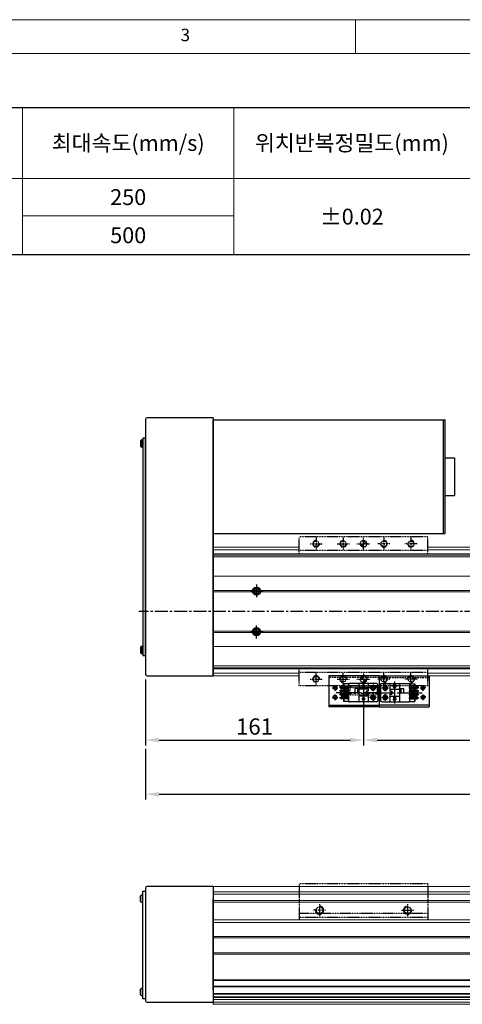
# Model space of a CAD drawing. Units: millimetres. Extents: x 10 to 6210, y 10 to 1395.
# Drawn here: x 4737 to 5064, y 668 to 1395 of the extents above; entities that cross this region are included whole.
import ezdxf

# ---------------------------------------------------------------- set-up
doc = ezdxf.new("R2010")
doc.units = ezdxf.units.MM
doc.header["$LTSCALE"] = 0.5
doc.header["$PDSIZE"] = -1
for name, pattern in [('CENTER2', [28.575, 19.05, -3.175, 3.175, -3.175]), ('HIDDEN', [0.375, 0.25, -0.125]), ('PHANTOM', [2.5, 1.25, -0.25, 0.25, -0.25, 0.25, -0.25])]:
    doc.linetypes.add(name, pattern=pattern)
for name, color, linetype in [('1', 3, 'CENTER2'), ('2', 5, 'HIDDEN'), ('3', 6, 'PHANTOM'), ('HIDDENLINE', 5, 'HIDDEN'), ('RD', 1, 'Continuous'), ('표제란', 4, 'Continuous')]:
    doc.layers.add(name, color=color, linetype=linetype)
doc.styles.get("Standard").update_dxf_attribs({"font": 'romans.shx', "bigfont": 'whgtxt.shx'})
doc.dimstyles.new('A3', dxfattribs={"dimscale": 4, "dimtxt": 3, "dimasz": 2.5, "dimexe": 1, "dimexo": 1, "dimgap": 1, "dimtad": 1, "dimdec": 4, "dimdsep": 46, "dimtxsty": 'Standard', "dimcen": 0, "dimclrd": 4, "dimclre": 4, "dimclrt": 254, "dimazin": 2, "dimtfac": 1, "dimtdec": 4, "dimtmove": 0, "dimatfit": 3, "dimfxl": 1, "dimtolj": 1, "dimarcsym": 0})

# ---------------------------------------------------------------- blocks, each defined once
blk = doc.blocks.new('표제란2')
at = {"linetype": 'Continuous', "lineweight": 0}
blk.add_line((410, 297), (10, 297), dxfattribs=at)
at = {"layer": '표제란', "linetype": 'Continuous', "lineweight": 0}
for p, q in [((165, 292), (165, 297)), ((405, 292), (15, 292))]:
    blk.add_line(p, q, dxfattribs=at)
at = {"layer": '표제란', "linetype": 'Continuous', "lineweight": 0, "insert": (139.17, 295.67), "char_height": 1.85, "attachment_point": 1}
blk.add_mtext('3', dxfattribs=at)
blk = doc.blocks.new('*D184')
at = {"color": 4, "lineweight": -2, "transparency": 16777216}
for p, q in [((4990.96, 899.04), (4990.96, 859.04)), ((5390.96, 899.04), (5390.96, 859.04)), ((5000.96, 863.04), (5380.96, 863.04))]:
    blk.add_line(p, q, dxfattribs=at)
at = {"color": 4, "transparency": 16777216}
for points in [[(5000.96, 864.7), (5000.96, 861.37), (4990.96, 863.04)], [(5380.96, 864.7), (5380.96, 861.37), (5390.96, 863.04)]]:
    blk.add_solid(points, dxfattribs=at)
at = {"layer": 'Defpoints', "color": 0, "transparency": 16777216}
for p in [(4990.96, 903.04), (5390.96, 903.04), (5390.96, 863.04)]:
    blk.add_point(p, dxfattribs=at)
at = {"color": 254, "transparency": 16777216, "insert": (5190.96, 873.04), "char_height": 12, "attachment_point": 5}
blk.add_mtext('\\A1;STROKE=400', dxfattribs=at)
blk = doc.blocks.new('*D185')
at = {"color": 4, "lineweight": -2, "transparency": 16777216}
for p, q in [((4829.96, 907.74), (4829.96, 859.04)), ((4990.96, 899.04), (4990.96, 859.04)), ((4839.96, 863.04), (4980.96, 863.04))]:
    blk.add_line(p, q, dxfattribs=at)
at = {"color": 4, "transparency": 16777216}
for points in [[(4839.96, 864.7), (4839.96, 861.37), (4829.96, 863.04)], [(4980.96, 864.7), (4980.96, 861.37), (4990.96, 863.04)]]:
    blk.add_solid(points, dxfattribs=at)
at = {"layer": 'Defpoints', "color": 0, "transparency": 16777216}
for p in [(4829.96, 911.74), (4990.96, 903.04), (4990.96, 863.04)]:
    blk.add_point(p, dxfattribs=at)
at = {"color": 254, "transparency": 16777216, "insert": (4910.46, 873.04), "char_height": 12, "attachment_point": 5}
blk.add_mtext('\\A1;161', dxfattribs=at)
blk = doc.blocks.new('*D187')
at = {"color": 4, "lineweight": -2, "transparency": 16777216}
for p, q in [((4829.96, 856.54), (4829.96, 819.04)), ((5505.96, 855.04), (5505.96, 819.04)), ((4839.96, 823.04), (5495.96, 823.04))]:
    blk.add_line(p, q, dxfattribs=at)
at = {"color": 4, "transparency": 16777216}
for points in [[(4839.96, 824.7), (4839.96, 821.37), (4829.96, 823.04)], [(5495.96, 824.7), (5495.96, 821.37), (5505.96, 823.04)]]:
    blk.add_solid(points, dxfattribs=at)
at = {"layer": 'Defpoints', "color": 0, "transparency": 16777216}
for p in [(4829.96, 860.54), (5505.96, 859.04), (5505.96, 823.04)]:
    blk.add_point(p, dxfattribs=at)
at = {"color": 254, "transparency": 16777216, "insert": (5167.96, 833.04), "char_height": 12, "attachment_point": 5}
blk.add_mtext('\\A1;L=676', dxfattribs=at)
blk = doc.blocks.new('A$C03590C6A')
for p, q in [((0, 0), (0, 37)), ((23, 37), (0, 37)), ((1.2, 37), (1.2, 0)), ((23, 0), (23, 37)), ((23, 0), (0, 0))]:
    blk.add_line(p, q)
for centre in [(7, 32.5), (14, 32.5), (7, 4.5), (14, 4.5)]:
    blk.add_circle(centre, 1.23)
at = {"layer": '1'}
for p, q in [((4.96, 32.5), (9.04, 32.5)), ((7, 34.54), (7, 30.46)), ((11.96, 32.5), (16.04, 32.5)), ((14, 34.54), (14, 30.46)), ((4.96, 4.5), (9.04, 4.5)), ((7, 2.46), (7, 6.54)), ((11.96, 4.5), (16.04, 4.5)), ((14, 2.46), (14, 6.54))]:
    blk.add_line(p, q, dxfattribs=at)
at = {"layer": '2', "ltscale": 10}
blk.add_line((21.8, 0), (21.8, 37), dxfattribs=at)
at = {"layer": 'RD'}
for centre, start, end in [((7, 32.5), 180, 90), ((14, 32.5), 180, 90), ((7, 4.5), 270, 180), ((14, 4.5), 270, 180)]:
    blk.add_arc(centre, 1.5, start, end, dxfattribs=at)
blk = doc.blocks.new('Q34GSEFG')
for p, q in [((338.59, 211.38), (350.19, 211.38)), ((337.59, 210.38), (337.59, 190.18)), ((337.89, 204.38), (343.39, 204.38)), ((338.39, 207.89), (343.39, 207.89)), ((340.89, 210.39), (340.89, 205.39)), ((341.89, 204.08), (341.89, 197.73)), ((343.39, 204.38), (343.39, 202.88)), ((345.39, 207.89), (350.39, 207.89)), ((345.39, 204.38), (350.89, 204.38)), ((345.39, 204.38), (345.39, 202.88)), ((346.89, 204.08), (346.89, 197.73)), ((347.89, 210.39), (347.89, 205.39)), ((351.19, 210.38), (351.19, 190.18)), ((336.22, 200.91), (341.89, 200.91)), ((337.89, 197.43), (350.89, 197.43)), ((338.39, 201.41), (338.39, 200.41)), ((339.69, 201.41), (338.39, 201.41)), ((338.39, 200.41), (339.69, 200.41)), ((340.99, 200.91), (339.69, 202.11)), ((339.69, 202.11), (339.69, 201.41)), ((339.69, 199.71), (340.99, 200.91)), ((339.69, 200.41), (339.69, 199.71)), ((341.39, 197.43), (341.39, 194.43)), ((341.39, 196.43), (344.39, 196.43)), ((343.39, 203.38), (345.39, 203.38)), ((343.39, 202.88), (345.39, 202.88)), ((344.39, 197.43), (344.39, 194.43)), ((346.89, 200.91), (352.33, 200.91)), ((348.99, 201.41), (347.69, 201.41)), ((347.69, 201.41), (347.69, 200.41)), ((347.69, 200.41), (348.99, 200.41)), ((350.29, 200.91), (348.99, 202.11)), ((348.99, 202.11), (348.99, 201.41)), ((348.99, 199.71), (350.29, 200.91)), ((348.99, 200.41), (348.99, 199.71)), ((337.89, 189.88), (337.89, 186.08)), ((337.89, 189.88), (350.89, 189.88)), ((339.88, 189.88), (339.88, 186.38)), ((340.58, 190.38), (340.58, 183.1)), ((341.28, 189.88), (341.28, 184.38)), ((341.39, 194.43), (344.39, 194.43)), ((342.42, 189.88), (342.42, 184.38)), ((343.12, 190.38), (343.12, 183.04)), ((343.82, 189.88), (343.82, 184.38)), ((344.96, 189.88), (344.96, 184.38)), ((345.66, 190.38), (345.66, 183.04)), ((346.36, 189.88), (346.36, 184.38)), ((347.5, 189.88), (347.5, 184.38)), ((348.2, 190.38), (348.2, 183.04)), ((348.9, 189.88), (348.9, 184.38)), ((350.89, 189.88), (350.89, 186.08)), ((337.89, 186.38), (339.88, 186.38)), ((337.89, 186.08), (339.34, 186.08)), ((339.34, 186.38), (339.34, 184.65)), ((340.18, 184.98), (340.18, 184.48)), ((340.31, 183.68), (340.58, 183.68)), ((340.98, 184.98), (340.98, 184.48)), ((341.28, 188.68), (342.42, 188.68)), ((341.28, 187.08), (342.42, 187.08)), ((341.28, 186.38), (342.42, 186.38)), ((341.28, 186.08), (342.42, 186.08)), ((342.72, 184.98), (342.72, 184.48)), ((343.52, 184.98), (343.52, 184.48)), ((343.82, 188.68), (344.96, 188.68)), ((343.82, 187.08), (344.96, 187.08)), ((343.82, 186.38), (344.96, 186.38)), ((343.82, 186.08), (344.96, 186.08)), ((345.26, 184.98), (345.26, 184.48)), ((346.06, 184.98), (346.06, 184.48)), ((346.36, 188.68), (347.5, 188.68)), ((346.36, 187.08), (347.5, 187.08)), ((346.36, 186.38), (347.5, 186.38)), ((346.36, 186.08), (347.5, 186.08)), ((347.8, 184.98), (347.8, 184.48)), ((348.6, 184.98), (348.6, 184.48)), ((348.9, 186.38), (350.89, 186.38)), ((348.9, 186.08), (350.89, 186.08))]:
    blk.add_line(p, q)
for centre in [(340.89, 207.89), (347.89, 207.89)]:
    blk.add_circle(centre, 1.75)
for centre, radius, start, end in [((338.59, 210.38), 1, 90, 180.00001), ((350.19, 210.38), 1, 0, 90), ((337.89, 204.08), 0.3, 90, 180.00001), ((341.59, 204.08), 0.3, 0, 90), ((347.19, 204.08), 0.3, 90, 180.00001), ((350.89, 204.08), 0.3, 0, 90), ((337.89, 197.73), 0.3, 179.99999, 270), ((341.59, 197.73), 0.3, 270, 0), ((347.19, 197.73), 0.3, 179.99999, 270), ((350.89, 197.73), 0.3, 270, 0), ((337.89, 190.18), 0.3, 179.99999, 270), ((350.89, 190.18), 0.3, 270, 0), ((340.31, 184.65), 0.97, 179.99999, 270), ((340.58, 184.98), 0.4, 0, 180.00001), ((340.58, 184.48), 0.4, 179.99999, 0.00001), ((340.58, 184.38), 0.7, 270, 0), ((343.12, 184.38), 0.7, 179.99999, 0.00001), ((343.12, 184.98), 0.4, 0, 180.00001), ((343.12, 184.48), 0.4, 179.99999, 0.00001), ((345.66, 184.38), 0.7, 179.99999, 0.00001), ((345.66, 184.98), 0.4, 0, 180.00001), ((345.66, 184.48), 0.4, 179.99999, 0.00001), ((348.2, 184.38), 0.7, 179.99999, 0.00001), ((348.2, 184.98), 0.4, 0, 180.00001), ((348.2, 184.48), 0.4, 179.99999, 0.00001)]:
    blk.add_arc(centre, radius, start, end)
for p in [(346.45, 206.9), (349.33, 208.88), (350.89, 204.38), (350.89, 197.43), (350.89, 189.88), (348.2, 183.68)]:
    blk.add_point(p)
at = {"layer": '1'}
for p, q in [((344.39, 213.46), (344.39, 180.59)), ((341.89, 200.91), (346.89, 200.91))]:
    blk.add_line(p, q, dxfattribs=at)

msp = doc.modelspace()

# ---------------------------------------------------------------- hatches: boundary and pattern name
at = {"layer": '3'}
h = msp.add_hatch(dxfattribs=at)
h.set_pattern_fill('ANSI31', color=256, scale=0.3, style=0)
h.set_pattern_definition([(135, (5690.0659, 155.0141), (0.6735192, 0.6735192), [])])
h.paths.add_polyline_path([(4993.46327, 1008.03801, 0.414213562), (4990.96327, 1010.53801), (4990.96327, 1008.03801)])
h.paths.add_polyline_path([(4990.96327, 1008.03801), (4988.46327, 1008.03801, 0.414213562), (4990.96327, 1005.53801)])
h = msp.add_hatch(dxfattribs=at)
h.set_pattern_fill('ANSI31', color=256, scale=0.3, style=0)
h.set_pattern_definition([(225, (5690.0659, 1761.0619), (0.6735192, -0.6735192), [])])
h.paths.add_polyline_path([(4990.96327, 908.03801), (4990.96327, 905.53801, 0.414213562), (4993.46327, 908.03801)])
h.paths.add_polyline_path([(4990.96327, 910.53801, 0.414213562), (4988.46327, 908.03801), (4990.96327, 908.03801)])

# ---------------------------------------------------------------- linework, layer by layer
for p, q in [((4258.27342, 1330.16727), (5251.68013, 1330.16727)), ((5251.68013, 1221.39055), (4258.27342, 1221.39055)), ((4829.96327, 1099.83802), (4829.96327, 911.73802)), ((4879.96327, 1101.03802), (4831.16327, 1101.03802)), ((4879.96327, 1101.03802), (4879.96327, 910.53802)), ((4879.96327, 912.03802), (4879.96327, 1099.53803)), ((4879.96327, 1099.53801), (5049.96327, 1099.53801)), ((4879.96327, 1015.53801), (4879.96327, 1099.53801)), ((5049.96327, 1099.53801), (5051.16327, 1099.53801)), ((5049.96327, 1015.53801), (5049.96327, 1099.53801)), ((5051.16327, 1015.53801), (5051.16327, 1099.53801)), ((4826.31327, 1084.14814), (4826.31327, 1079.928)), ((4827.61327, 1079.18807), (4827.61327, 1084.88807)), ((4827.61327, 1084.88807), (4827.96327, 1084.88807)), ((4827.96327, 1084.88807), (4827.96327, 1079.18807)), ((4827.96327, 1079.18807), (4827.61327, 1079.18807)), ((5051.16327, 1071.53801), (5058.16327, 1071.53801)), ((5058.16327, 1071.53801), (5058.16327, 1043.53801)), ((5051.16327, 1043.53801), (5058.16327, 1043.53801)), ((4879.96327, 1015.53801), (5051.16327, 1015.53801)), ((4879.96327, 910.53802), (4879.96327, 1007.53801)), ((4910.80855, 973.03801), (4911.38587, 974.03801)), ((4911.38587, 972.03801), (4910.80855, 973.03801)), ((4911.38587, 974.03801), (4912.54067, 974.03801)), ((4912.54067, 972.03801), (4911.38587, 972.03801)), ((4912.54067, 974.03801), (4913.11799, 973.03801)), ((4913.11799, 973.03801), (4912.54067, 972.03801)), ((4910.80855, 943.03801), (4911.38587, 944.03801)), ((4911.38587, 942.03801), (4910.80855, 943.03801)), ((4911.38587, 944.03801), (4912.54067, 944.03801)), ((4912.54067, 942.03801), (4911.38587, 942.03801)), ((4912.54067, 944.03801), (4913.11799, 943.03801)), ((4913.11799, 943.03801), (4912.54067, 942.03801)), ((4826.31327, 931.64814), (4826.31327, 927.428)), ((4827.61327, 926.68807), (4827.61327, 932.38807)), ((4827.61327, 932.38807), (4827.96327, 932.38807)), ((4827.96327, 932.38807), (4827.96327, 926.68807)), ((4827.96327, 926.68807), (4827.61327, 926.68807)), ((4831.16327, 910.53802), (4879.96327, 910.53802)), ((4980.96327, 903.03801), (5000.96327, 903.03801)), ((4829.96327, 753.71469), (4829.96327, 670.61469)), ((4879.96327, 754.91469), (4831.16327, 754.91469)), ((4879.96327, 754.91469), (4879.96327, 667.91469)), ((4879.96327, 754.91469), (4879.96327, 669.41469)), ((4879.96327, 753.4147), (4879.96327, 670.91472)), ((4826.31327, 743.80462), (4826.31327, 748.02476)), ((4827.96327, 748.76469), (4827.61327, 748.76469)), ((4827.61327, 748.76469), (4827.61327, 743.06469)), ((4827.61327, 743.06469), (4827.96327, 743.06469)), ((4827.96327, 743.06469), (4827.96327, 748.76469)), ((4879.96327, 678.66471), (4879.96327, 745.66471)), ((4826.31327, 674.80462), (4826.31327, 679.02476)), ((4827.96327, 679.76469), (4827.61327, 679.76469)), ((4827.61327, 679.76469), (4827.61327, 674.06469)), ((4827.96327, 674.06469), (4827.96327, 679.76469)), ((4827.61327, 674.06469), (4827.96327, 674.06469)), ((4831.16327, 669.41469), (4879.96327, 669.41469))]:
    msp.add_line(p, q)
at = {"color": 7, "linetype": 'Continuous', "lineweight": 15}
for p, q in [((4943.46327, 1005.53803), (4879.96327, 1005.53803)), ((4943.46327, 1003.53803), (4879.96327, 1003.53803)), ((5343.46327, 1005.53803), (5038.46327, 1005.53803)), ((5343.46327, 1003.53803), (5038.46327, 1003.53803)), ((4945.46327, 1000.53803), (4879.96327, 1000.53803)), ((4879.96327, 1000.52282), (5501.96327, 1000.52282)), ((4879.96327, 999.68064), (5501.96327, 999.68064)), ((4879.96327, 998.24928), (5501.96327, 998.24929)), ((5501.96327, 1000.53803), (5035.96327, 1000.53803)), ((4879.96327, 984.03801), (5501.96327, 984.03801)), ((4879.96327, 973.53801), (4909.00523, 973.53801)), ((4879.96327, 972.53801), (4909.00523, 972.53801)), ((4914.92131, 973.53801), (5487.00523, 973.53801)), ((4914.92131, 972.53801), (5487.00523, 972.53801)), ((4879.96327, 943.53801), (4909.00523, 943.53801)), ((4879.96327, 942.53801), (4909.00523, 942.53801)), ((4914.92131, 943.53801), (5487.00523, 943.53801)), ((4914.92131, 942.53801), (5487.00523, 942.53801)), ((4879.96327, 932.03801), (5501.96327, 932.03801)), ((4879.96327, 917.82674), (5501.96327, 917.82674)), ((4879.96327, 916.39538), (5501.96327, 916.39539)), ((4879.96327, 915.5532), (5501.96327, 915.55321)), ((4945.46327, 915.53802), (4879.96327, 915.53801)), ((4943.46327, 912.53802), (4879.96327, 912.53802)), ((4943.46327, 910.53802), (4879.96327, 910.53802)), ((5501.96327, 915.53802), (5035.96327, 915.53802)), ((5343.46327, 912.53802), (5038.46327, 912.53802)), ((5343.46327, 910.53802), (5038.46327, 910.53802)), ((4879.96327, 754.91469), (5343.46327, 754.91469)), ((4879.96327, 750.94349), (5343.46327, 750.94349)), ((4879.96327, 749.36458), (5343.46327, 749.36458)), ((4879.96327, 744.58834), (5343.46327, 744.58834)), ((4879.96327, 743.41469), (5343.46327, 743.41469)), ((5501.96327, 730.41469), (4879.96327, 730.41469)), ((5501.96327, 728.41469), (4879.96327, 728.41469)), ((5501.96327, 717.91469), (4879.96327, 717.91469)), ((5501.96327, 716.91469), (4879.96327, 716.91469)), ((5501.96327, 705.91469), (4879.96327, 705.91469)), ((5501.96327, 704.91469), (4879.96327, 704.91469)), ((5501.96327, 685.91469), (4879.96327, 685.91469)), ((5501.96327, 685.41469), (4879.96327, 685.41469)), ((5501.96327, 681.41469), (4879.96327, 681.41469)), ((5501.96327, 680.91468), (4879.96327, 680.91469)), ((5501.96327, 675.91469), (4879.96327, 675.91469)), ((5501.96327, 675.41469), (4879.96327, 675.41469)), ((5501.96327, 675.41469), (4879.96327, 675.41469)), ((5501.96327, 673.41469), (4879.96327, 673.41469)), ((5501.96327, 672.91468), (4879.96327, 672.91469)), ((5501.96327, 671.41469), (4879.96327, 671.41469)), ((5501.96327, 669.41469), (4879.96327, 669.41469)), ((5501.96327, 667.91468), (4879.96327, 667.91469))]:
    msp.add_line(p, q, dxfattribs=at)
at = {"color": 7, "lineweight": 0}
for points in [[(4739.25002, 1330.16727), (4739.25002, 1221.39055)], [(4895.20701, 1330.16727), (4895.20701, 1221.39055)], [(4258.27342, 1277.74476), (5251.68013, 1277.74476)], [(4739.25002, 1250.22293), (4895.20701, 1250.22293)]]:
    msp.add_lwpolyline(points, dxfattribs=at)
for points in [[(4829.96327, 925.53807), (4829.96327, 1086.03807), (4827.96327, 1086.03807), (4827.96327, 925.53807)], [(4827.96327, 751.41469), (4829.96327, 751.41469), (4829.96327, 671.91469), (4827.96327, 671.91469)]]:
    msp.add_lwpolyline(points, close=True)
for centre, radius in [((4911.96327, 973.03801), 3), ((4911.96327, 973.03801), 2.85), ((4911.96327, 973.03801), 2.11007), ((4911.96327, 943.03801), 3), ((4911.96327, 943.03801), 2.85), ((4911.96327, 943.03801), 2.11007)]:
    msp.add_circle(centre, radius)
for centre, radius, start, end in [((4831.16327, 1099.83802), 1.2, 90, 180), ((4828.37484, 1082.03807), 2.95, 104.96101777, 134.33399218), ((4828.37484, 1082.03807), 2.95, 225.66600782, 255.03898223), ((4828.37484, 929.53807), 2.95, 104.96101777, 134.33399218), ((4828.37484, 929.53807), 2.95, 225.66600782, 255.03898223), ((4831.16327, 911.73802), 1.2, 180, 270), ((4831.16327, 753.71469), 1.2, 90, 180), ((4828.37484, 745.91469), 2.95, 104.96101777, 134.33399218), ((4828.37484, 745.91469), 2.95, 225.66600782, 255.03898223), ((4828.37484, 676.91469), 2.95, 104.96101777, 134.33399218), ((4828.37484, 676.91469), 2.95, 225.66600782, 255.03898223), ((4831.16327, 670.61469), 1.2, 180, 270)]:
    msp.add_arc(centre, radius, start, end)
at = {"color": 7, "linetype": 'Continuous', "lineweight": 15}
for points in [[(5501.96327, 1000.53801), (4879.96327, 1000.53801)], [(4879.96327, 915.53801), (5501.96327, 915.53801)]]:
    msp.add_open_spline(points, degree=1, dxfattribs=at)
at = {"layer": '1'}
for p, q in [((4911.96327, 978.03801), (4911.96327, 968.03801)), ((4916.96327, 973.03801), (4906.96327, 973.03801)), ((5517.96327, 958.03801), (4824.96327, 958.03801)), ((4911.96327, 938.03801), (4911.96327, 948.03801)), ((4916.96327, 943.03801), (4906.96327, 943.03801))]:
    msp.add_line(p, q, dxfattribs=at)
at = {"layer": '3'}
for p, q in [((5038.46327, 1013.03802), (4943.46327, 1013.03802)), ((4943.46327, 1003.03802), (4943.46327, 1013.03802)), ((4955.96327, 1012.53801), (4955.96327, 1003.53801)), ((4975.96327, 1012.53801), (4975.96327, 1003.53801)), ((4990.96327, 1003.03801), (4990.96327, 1013.03801)), ((5005.96327, 1012.53801), (5005.96327, 1003.53801)), ((5025.96327, 1012.53801), (5025.96327, 1003.53801)), ((5038.46327, 1003.03802), (5038.46327, 1013.03802)), ((4951.46327, 1008.03801), (4960.46327, 1008.03801)), ((4971.46327, 1008.03801), (4980.46327, 1008.03801)), ((4985.96327, 1008.03801), (4995.96327, 1008.03801)), ((5010.46327, 1008.03801), (5001.46327, 1008.03801)), ((5030.46327, 1008.03801), (5021.46327, 1008.03801)), ((5038.46327, 1003.03802), (4943.46327, 1003.03802)), ((5038.46327, 1003.03802), (4943.46327, 1003.03802)), ((4943.46327, 1000.53803), (4943.46327, 1003.03802)), ((5038.46327, 1000.53803), (5038.46327, 1003.03802)), ((4943.46327, 913.038), (4943.46327, 915.53802)), ((5038.46327, 913.038), (4943.46327, 913.038)), ((4943.46327, 903.03801), (4943.46327, 913.038)), ((4955.96327, 903.53801), (4955.96327, 912.53801)), ((4975.96327, 903.53801), (4975.96327, 912.53801)), ((4990.96327, 913.03801), (4990.96327, 903.03801)), ((5005.96327, 903.53801), (5005.96327, 912.53801)), ((5025.96327, 903.53801), (5025.96327, 912.53801)), ((5038.46327, 913.038), (5038.46327, 915.53802)), ((5038.46327, 903.03801), (5038.46327, 913.038)), ((5038.46327, 903.03801), (4943.46327, 903.03801)), ((4951.46327, 908.03801), (4960.46327, 908.03801)), ((4971.46327, 908.03801), (4980.46327, 908.03801)), ((4980.96327, 903.03801), (4980.96327, 901.83801)), ((4980.96327, 896.53801), (4980.96327, 901.83801)), ((4980.96327, 901.83801), (5000.96327, 901.83801)), ((4981.46327, 903.03801), (4981.46327, 901.83801)), ((4985.96327, 908.03801), (4995.96327, 908.03801)), ((5000.46327, 903.03801), (5000.46327, 901.83801)), ((5000.96327, 903.03801), (5000.96327, 901.83801)), ((5000.96327, 901.83801), (5000.96327, 896.53801)), ((5010.46327, 908.03801), (5001.46327, 908.03801)), ((5030.46327, 908.03801), (5021.46327, 908.03801)), ((4980.96327, 896.53801), (5000.96327, 896.53801)), ((4943.46327, 756.91469), (4943.46327, 734.91469)), ((5038.46327, 756.91469), (4943.46327, 756.91469)), ((5038.46327, 756.91469), (5038.46327, 734.91469)), ((4958.46327, 741.91469), (4958.46327, 732.91469)), ((5023.46327, 741.91469), (5023.46327, 732.91469)), ((4956.80496, 734.91469), (4943.46327, 734.91469)), ((4943.46327, 734.91469), (4943.46327, 731.91469)), ((4962.96327, 737.41469), (4953.96327, 737.41469)), ((5021.80496, 734.91469), (4960.12158, 734.91469)), ((5018.96327, 737.41469), (5027.96327, 737.41469)), ((5038.46327, 734.91469), (5025.12158, 734.91469)), ((5038.46327, 734.91469), (5038.46327, 731.91469)), ((5038.46327, 734.91469), (5038.46327, 731.91469)), ((5038.46327, 731.91469), (4943.46327, 731.91469)), ((4943.46327, 731.91469), (4943.46327, 730.41469)), ((5038.46327, 731.91469), (5038.46327, 730.41469)), ((5038.46327, 731.91469), (5038.46327, 730.41469))]:
    msp.add_line(p, q, dxfattribs=at)
at = {"layer": '3', "flags": 128}
for points in [[(4943.46327, 1003.03802), (4943.46327, 1003.03802)], [(5038.46327, 1003.03802), (5038.46327, 1003.03802)]]:
    msp.add_lwpolyline(points, dxfattribs=at)
at = {"layer": '3'}
for centre, radius in [((4955.96327, 1008.03801), 2.06699), ((4975.96327, 1008.03801), 2.06699), ((4990.96327, 1008.03801), 2.5), ((5005.96327, 1008.03801), 2.06699), ((5025.96327, 1008.03801), 2.06699), ((4955.96327, 908.03801), 2.06699), ((4975.96327, 908.03801), 2.06699), ((4990.96327, 908.03801), 2.5), ((5005.96327, 908.03801), 2.06699), ((5025.96327, 908.03801), 2.06699), ((4958.46327, 737.41469), 2.45873), ((5023.46327, 737.41469), 2.45873)]:
    msp.add_circle(centre, radius, dxfattribs=at)
for centre, radius, start, end in [((4955.96327, 1008.03801), 2.5, 90, 0), ((4975.96327, 1008.03801), 2.5, 90, 0), ((5005.96327, 1008.03801), 2.5, 180, 90), ((5025.96327, 1008.03801), 2.5, 180, 90), ((4955.96327, 908.03801), 2.5, 0, 270), ((4975.96327, 908.03801), 2.5, 0, 270), ((5005.96327, 908.03801), 2.5, 270, 180), ((5025.96327, 908.03801), 2.5, 270, 180), ((4958.46327, 737.41469), 3, 180, 90), ((5023.46327, 737.41469), 3, 90, 0)]:
    msp.add_arc(centre, radius, start, end, dxfattribs=at)
at = {"layer": 'HIDDENLINE'}
msp.add_line((4980.96327, 897.73801), (5000.96327, 897.73801), dxfattribs=at)

# ---------------------------------------------------------------- block references
at = {"xscale": 5, "yscale": 5, "zscale": 5}
msp.add_blockref('표제란2', (4160, -90), dxfattribs=at)
for name, p, rotation in [('A$C03590C6A', (5002.43425, 887.538), 90), ('Q34GSEFG', (4790.04643, 1242.42693), 270)]:
    msp.add_blockref(name, p, dxfattribs=dict(rotation=rotation))
at = {"xscale": -1}
for name, p, rotation in [('A$C03590C6A', (5002.43425, 887.538), 270), ('Q34GSEFG', (5214.82206, 1242.42693), 90)]:
    msp.add_blockref(name, p, dxfattribs=dict(at, rotation=rotation))

# ---------------------------------------------------------------- texts
at = {"char_height": 11.7, "attachment_point": 5}
for s, insert in [('{\\fGulimChe|b0|i0|c129|p49;최대속도(mm/s)}', (4817.22851, 1303.95601)), ('{\\fGulimChe|b0|i0|c129|p49;위치반복정밀도(mm)}', (4982.35944, 1303.95601)), ('{\\fGulimChe|b0|i0|c129|p49;250}', (4817.22851, 1263.98384)), ('{\\fGulimChe|b0|i0|c129|p49;%%P0.02}', (4982.35944, 1249.56765)), ('{\\fGulimChe|b0|i0|c129|p49;500}', (4817.22851, 1235.80674))]:
    msp.add_mtext(s, dxfattribs=dict(at, insert=insert))

# ---------------------------------------------------------------- dimensions: what is measured, and where the dimension line sits
dim = msp.add_linear_dim(base=(4990.96327, 863.03803), p1=(4829.96327, 911.73805), p2=(4990.96327, 903.03804), dimstyle='A3')
dim.commit()
dim.dimension.update_dxf_attribs({"geometry": '*D185', "text_midpoint": (4910.46327, 873.03803)})
for base, p1, p2, text, picture, middle in [((5390.96327, 863.03803), (4990.96327, 903.03804), (5390.96327, 903.03801), 'STROKE=<>', '*D184', (5190.96327, 873.03803)), ((5505.96327, 823.03803), (4829.96327, 860.53803), (5505.96327, 859.03803), 'L=<>', '*D187', (5167.96327, 833.03803))]:
    dim = msp.add_linear_dim(base=base, p1=p1, p2=p2, text=text, dimstyle='A3')
    dim.commit()
    dim.dimension.update_dxf_attribs({"geometry": picture, "text_midpoint": middle})

doc.saveas('drawing.dxf')
